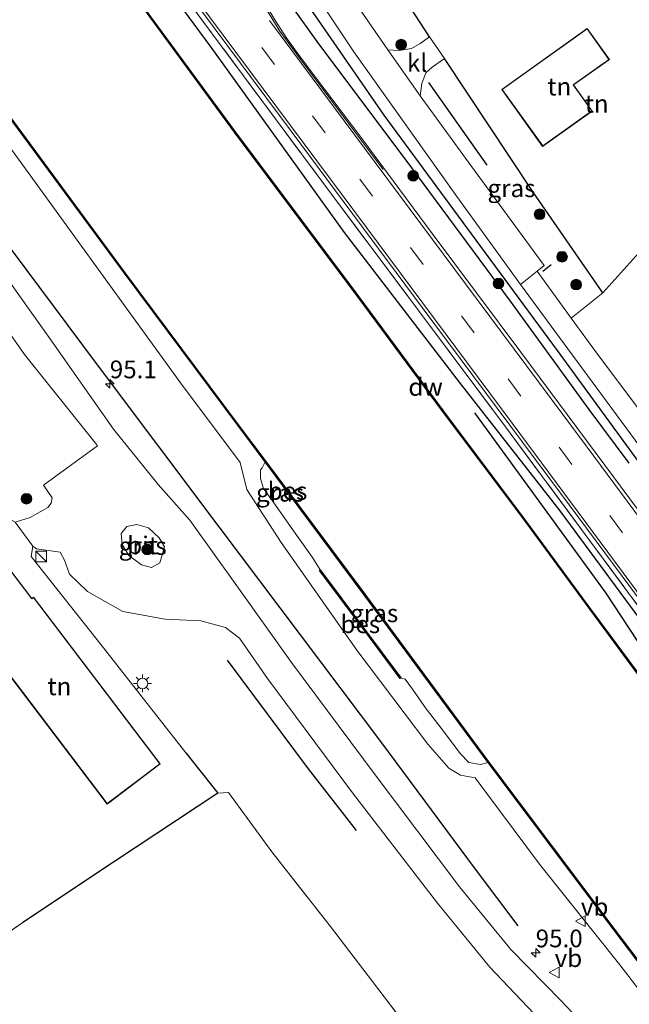
# Model space of a CAD drawing. Units: metres. Extents: x 170000 to 178376, y 393748 to 398062.
# Drawn here: x 170751 to 170837, y 395979 to 396118 of the extents above; entities that cross this region are included whole.
import ezdxf
from ezdxf.enums import TextEntityAlignment as Align

# ---------------------------------------------------------------- set-up
doc = ezdxf.new("R2010")
doc.units = ezdxf.units.M
doc.linetypes.add('IE-TERREINAFSCHEIDING', pattern=[10, 8, -2])
doc.linetypes.add('VW-3-9_STREEP', pattern=[12, 3, -9])
doc.layers.get('0').update_dxf_attribs({"lineweight": 25})
for name, color, linetype, lineweight in [('B-ME-AM-KILOMETR-S-B1', 7, 'Continuous', 18), ('B-ME-GC-DAMWAND-GV-B6', 10, 'Continuous', 25), ('B-ME-GC-DAMWAND-L-B1', 10, 'Continuous', 25), ('B-ME-GR-BOMENRIJ-L-B1', 10, 'Continuous', 25), ('B-ME-GR-BOOM-GV-B6', 93, 'Continuous', 18), ('B-ME-GR-BOOM-S-B1', 93, 'Continuous', 18), ('B-ME-GW-INSTEEKWATERGANG-L-B1', 10, 'Continuous', 25), ('B-ME-GW-KRUINLIJN-L-B1', 93, 'Continuous', 18), ('B-ME-GW-TEENLIJN-L-B1', 93, 'Continuous', 18), ('B-ME-IE-GRASLAND-GV-B6', 93, 'Continuous', 18), ('B-ME-IE-GRONDWERKLIJN-GROND_INGERICHT-GV-B6', 253, 'Continuous', 18), ('B-ME-IE-INRICHTINGSELEMENT-S-B1', 253, 'Continuous', 18), ('B-ME-IE-MEUBILAIR_WEGMEUBILAIR-LICHTMAST-S-B1', 8, 'Continuous', 18), ('B-ME-IE-TERREINAFSCHEIDING-HAAG-L-B1', 10, 'Continuous', 25), ('B-ME-IE-TERREINAFSCHEIDING-RASTERHEKWERK-L-B1', 8, 'IE-TERREINAFSCHEIDING', 18), ('B-ME-IE-TERREINAFSCHEIDING-SCHRIKHEK-L-B1', 10, 'Continuous', 25), ('B-ME-KG-KADASTRAAL-DAKRAND-L-B1', 13, 'Continuous', 18), ('B-ME-OB-BESCHOEIING-GV-B6', 10, 'Continuous', 25), ('B-ME-OB-WATERLIJN-L-B1', 133, 'OB-WATERLIJN', 18), ('B-ME-OG-BEBOUWING-GV-B6', 173, 'Continuous', 18), ('B-ME-OG-WATER-GV-B6', 153, 'Continuous', 18), ('B-ME-VH-VERH_SOORT-BITUMEN-GV-B6', 8, 'IE-TERREINAFSCHEIDING-NATUURLIJK-HOUTWAL', 18), ('B-ME-VH-VERH_SOORT-KLINKERS-GV-B6', 8, 'IE-TERREINAFSCHEIDING-NATUURLIJK-HOUTWAL', 18), ('B-ME-VW-MARKERING-39STREEP-015-L-B1', 255, 'VW-3-9_STREEP', 18), ('B-ME-VW-MARKERING-STREEP-015-L-B1', 7, 'Continuous', 18), ('B-ME-VW-MEUBILAIR_WEGMEUBILAIR-VERKEERSBORD-S-B1', 8, 'Continuous', 18)]:
    doc.layers.add(name, color=color, linetype=linetype, lineweight=lineweight)
doc.styles.add('NLCS-ISO', font='NLCS-ISO.TTF')
doc.linetypes.add('IE-TERREINAFSCHEIDING-NATUURLIJK-HOUTWAL', pattern='A,7,-1.5,[67,NLCS.SHX,S=0.75,R=45,X=0,Y=0],-1.5,7,-1.5,[70,NLCS.SHX,S=0.75,R=0,X=0,Y=0],-1.5', length=20)
doc.linetypes.add('OB-WATERLIJN', pattern='A,10,[32,NLCS.SHX,S=2,R=0,X=0,Y=0],-12', length=22)

# ---------------------------------------------------------------- blocks, each defined once
blk = doc.blocks.new('kast')
blk.add_line((-0.75, -0.75), (0.75, 0.75))
blk.add_lwpolyline([(-0.75, 0.75), (0.75, 0.75), (0.75, -0.75), (-0.75, -0.75)], close=True)
blk = doc.blocks.new('verkeersbord')
for p, q in [((0, 0.75), (-0.75, -0.625)), ((0.75, -0.625), (0, 0.75)), ((-0.75, -0.625), (0.75, -0.625))]:
    blk.add_line(p, q)
blk = doc.blocks.new('boom')
blk.add_hatch(color=256).paths.add_polyline_path([(-0.75, 0, 1), (0.75, 0, 1)])
blk.add_circle((0, 0), 0.75)
blk = doc.blocks.new('hecto')
for p, q in [((0, 0.625), (-0.625, 0)), ((0, -0.625), (0, 0.625)), ((-0.625, 0), (0.625, 0)), ((0.625, 0), (0, -0.625))]:
    blk.add_line(p, q)
blk = doc.blocks.new('lantaarnpaal')
for p, q in [((-0.75, 0), (-1.25, 0)), ((-0.88, 0.88), (-0.53, 0.53)), ((0, 0.75), (0, 1.25)), ((0.53, 0.53), (0.88, 0.88)), ((0.75, 0), (1.25, 0)), ((-0.53, -0.53), (-0.88, -0.88)), ((0, -0.75), (0, -1.25)), ((0.53, -0.53), (0.88, -0.88))]:
    blk.add_line(p, q)
blk.add_circle((0, 0), 0.75)

msp = doc.modelspace()

# ---------------------------------------------------------------- linework, layer by layer
at = {"layer": 'B-ME-GC-DAMWAND-GV-B6'}
for points in [[(170866.1, 395989.73, 12.76), (170866.07, 395989.77, 12.76), (170859.99, 395997.52, 12.76), (170851.22, 396008.85, 12.76), (170841.19, 396022.05, 12.76), (170831.81, 396034.72, 12.76), (170822.18, 396047.84, 12.76), (170811.04, 396062.66, 12.76), (170798.19, 396080, 12.76), (170782.23, 396101.29, 12.76), (170768.4, 396120.13, 12.76)], [(170768.48, 396120.19, 13.08), (170782.31, 396101.35, 12.99), (170798.27, 396080.06, 12.99), (170811.11, 396062.72, 13.13), (170822.26, 396047.89, 13.11), (170831.89, 396034.78, 13.07), (170841.27, 396022.11, 13.04), (170851.3, 396008.91, 12.97), (170860.06, 395997.58, 12.87), (170866.12, 395989.87, 12.88), (170866.1, 395989.73, 12.76)]]:
    msp.add_polyline3d(points, dxfattribs=at)
at = {"layer": 'B-ME-GC-DAMWAND-L-B1'}
msp.add_polyline3d([(170751.66, 396142.69, 13.02), (170758.15, 396133.96, 13.08), (170768.44, 396120.16, 13.08), (170782.27, 396101.32, 12.99), (170798.23, 396080.03, 12.99), (170811.07, 396062.69, 13.13), (170822.22, 396047.86, 13.11), (170831.85, 396034.75, 13.07), (170841.23, 396022.07, 13.04), (170851.26, 396008.88, 12.97), (170860.03, 395997.55, 12.87), (170866.08, 395989.85, 12.87)], dxfattribs=at)
at = {"layer": 'B-ME-GR-BOMENRIJ-L-B1'}
msp.add_line((170817.33, 396097.34, 14.55), (170809.07, 396108.99, 14.55), dxfattribs=at)
for points in [[(170869.05, 396014.57, 14.98), (170852.82, 396036.36, 14.79), (170839.92, 396053.83, 14.72), (170827.24, 396071.23, 14.63), (170815.12, 396087.68, 14.62), (170802.8, 396104.38, 14.6), (170790.94, 396121.66, 14.61), (170782.47, 396135.07, 14.6), (170775.31, 396146.43, 14.54), (170768.81, 396155.91, 14.5)], [(170744.29, 396093.39, 14.51), (170762.24, 396069.39, 14.67), (170779.63, 396046.17, 14.66), (170802.29, 396016.1, 14.66), (170815.63, 395998.12, 14.68), (170821.65, 395990.13, 14.64)], [(170838.49, 396030.3, 14.17), (170834.07, 396037.04, 14.49), (170815.58, 396062.43, 14.52)], [(170798.88, 396003.55, 14.28), (170792.12, 396012.25, 14.33), (170780.72, 396027.56, 14.33)]]:
    msp.add_polyline3d(points, dxfattribs=at)
at = {"layer": 'B-ME-GR-BOOM-GV-B6'}
for points in [[(170833.62, 396079.36, 14.34), (170841.66, 396088.27, 14.22)], [(170845.64, 396053.69, 14.7), (170832.84, 396070.71, 14.65), (170829.17, 396075.8, 14.65), (170833.62, 396079.36, 14.34)]]:
    msp.add_polyline3d(points, dxfattribs=at)
at = {"layer": 'B-ME-GW-INSTEEKWATERGANG-L-B1'}
msp.add_polyline3d([(170755.02, 396145.45, 14.62), (170759.22, 396139.95, 14.64), (170778.38, 396113.99, 14.55), (170797.16, 396087.88, 14.62), (170813.52, 396066.59, 14.73), (170827.53, 396048.63, 14.78), (170843.81, 396026.58, 14.74), (170859.99, 396004.97, 14.84), (170867.75, 395995.12, 14.79), (170875.32, 395984.72, 14.79), (170881.28, 395975.66, 14.65), (170890.79, 395961.96, 14.69), (170904.18, 395944.27, 14.76), (170910.6, 395936.55, 14.8), (170926.7, 395915.1, 14.85), (170939.89, 395897.57, 14.98), (170963.38, 395866.12, 15), (170974.42, 395851.35, 14.93)], dxfattribs=at)
at = {"layer": 'B-ME-GW-KRUINLIJN-L-B1'}
msp.add_polyline3d([(170845.27, 395974.26, 13.66), (170844.44, 395974.59, 13.83), (170842.5, 395976.24, 13.79), (170836, 395984.62, 13.92), (170824.7, 395998.84, 14.13), (170815.61, 396011, 14.06), (170813.56, 396011.39, 14.06), (170811.93, 396012.36, 14.07), (170808.94, 396015.72, 14.26), (170798.95, 396029.01, 14.26), (170788.27, 396044.18, 14.27), (170783.43, 396051.65, 14.19), (170782.51, 396055.45, 14.19), (170774.11, 396066.66, 14.26), (170748.29, 396102.26, 13.88), (170730, 396126.47, 14.02)], dxfattribs=at)
at = {"layer": 'B-ME-GW-TEENLIJN-L-B1'}
for points in [[(170786.03, 396055.52, 12.86), (170785.62, 396054.71, 12.81), (170785.37, 396054.4, 12.81), (170785.36, 396053.17, 12.81), (170785.79, 396051.78, 12.83), (170787.24, 396049.74, 12.87), (170790.28, 396045.48, 12.87), (170792.69, 396042.06, 12.87), (170793.79, 396040.29, 12.89)], [(170805.14, 396025.07, 12.89), (170805.78, 396024.89, 12.86), (170806.8, 396023.51, 12.86), (170808.74, 396020.7, 12.86), (170811.14, 396017.59, 12.86), (170813.53, 396014.42, 12.77), (170814.75, 396013.14, 12.77), (170816.39, 396012.86, 12.77), (170817.44, 396013.18, 12.77)]]:
    msp.add_polyline3d(points, dxfattribs=at)
at = {"layer": 'B-ME-IE-GRASLAND-GV-B6'}
for points in [[(170881.28, 395975.66, 14.65), (170875.32, 395984.72, 14.79), (170867.75, 395995.12, 14.79), (170859.99, 396004.97, 14.84), (170843.81, 396026.58, 14.74), (170827.53, 396048.63, 14.78), (170813.52, 396066.59, 14.73), (170797.16, 396087.88, 14.62), (170778.38, 396113.99, 14.55), (170759.22, 396139.95, 14.64), (170755.02, 396145.45, 14.62), (170756.04, 396146.21, 14.82)], [(170890.1, 395965.86, 14.97), (170866.78, 395997.27, 14.93), (170844.08, 396027.79, 14.89), (170819.9, 396060.47, 14.9), (170795.38, 396093.25, 14.91), (170774.24, 396121.72, 14.89), (170756.04, 396146.21, 14.82), (170756.63, 396146.68, 14.88)], [(170756.04, 396146.21, 14.82), (170774.24, 396121.72, 14.89), (170795.38, 396093.25, 14.91), (170819.9, 396060.47, 14.9), (170844.08, 396027.79, 14.89), (170866.78, 395997.27, 14.93), (170890.1, 395965.86, 14.97)], [(170756.63, 396146.68, 14.88), (170760.47, 396141.42, 14.86), (170775.27, 396121.53, 14.91), (170789.85, 396101.93, 15.01), (170808.14, 396077.3, 14.95), (170827.64, 396051.13, 14.95), (170846.23, 396026.07, 14.97), (170862.01, 396004.62, 15.06), (170875.55, 395986.52, 15.08), (170894.31, 395961.15, 15.07)], [(170759.22, 396139.95, 14.64), (170778.38, 396113.99, 14.55), (170797.16, 396087.88, 14.62), (170813.52, 396066.59, 14.73), (170827.53, 396048.63, 14.78), (170843.81, 396026.58, 14.74), (170859.99, 396004.97, 14.84), (170867.75, 395995.12, 14.79), (170875.32, 395984.72, 14.79), (170881.28, 395975.66, 14.65)], [(170784.8, 396133.94, 14.59), (170798.53, 396113.3, 14.57), (170813.04, 396092.94, 14.6), (170822.01, 396080.52, 14.69), (170829.35, 396070.56, 14.69), (170840.29, 396055.74, 14.72)], [(170732.23, 396128.11, 13.23), (170749.14, 396105.26, 13.08), (170766.19, 396082.13, 13.08), (170782.16, 396060.7, 13.08), (170786.03, 396055.52, 12.86), (170785.62, 396054.71, 12.81), (170785.37, 396054.4, 12.81), (170785.36, 396053.17, 12.81), (170785.79, 396051.78, 12.83), (170787.24, 396049.74, 12.87), (170790.28, 396045.48, 12.87), (170792.69, 396042.06, 12.87), (170793.79, 396040.29, 12.89), (170793.71, 396040.23, 13.41), (170799.81, 396032.08, 13.41), (170805.06, 396025.01, 13.41), (170805.14, 396025.07, 12.89)], [(170806.55, 396119.48, 14.53), (170809.21, 396115.43, 14.49), (170807.86, 396114.48, 14.48), (170806.63, 396113.79, 14.51), (170804.91, 396113.53, 14.54), (170803.31, 396113.58, 14.62), (170796.43, 396123.67, 14.62), (170797.05, 396125.26, 14.59), (170797.5, 396125.88, 14.6), (170798.75, 396126.79, 14.62), (170800.78, 396128.23, 14.62), (170806.55, 396119.48, 14.53)], [(170721.75, 396120.14, 14.52), (170730, 396126.47, 14.02), (170748.29, 396102.26, 13.88), (170774.11, 396066.66, 14.26), (170782.51, 396055.45, 14.19), (170783.43, 396051.65, 14.19), (170788.27, 396044.18, 14.27), (170798.95, 396029.01, 14.26), (170808.94, 396015.72, 14.26), (170811.93, 396012.36, 14.07), (170813.56, 396011.39, 14.06), (170815.61, 396011, 14.06), (170824.7, 395998.84, 14.13), (170836, 395984.62, 13.92), (170842.5, 395976.24, 13.79)], [(170842.5, 395976.24, 13.79), (170836, 395984.62, 13.92), (170824.7, 395998.84, 14.13), (170815.61, 396011, 14.06), (170813.56, 396011.39, 14.06), (170811.93, 396012.36, 14.07), (170808.94, 396015.72, 14.26), (170798.95, 396029.01, 14.26), (170788.27, 396044.18, 14.27), (170783.43, 396051.65, 14.19), (170782.51, 396055.45, 14.19), (170774.11, 396066.66, 14.26), (170748.29, 396102.26, 13.88), (170730, 396126.47, 14.02)], [(170896.9, 395970.08, 15.05), (170887.15, 395983.19, 15.06), (170877.58, 395996.07, 15.03), (170867.27, 396010.07, 15.04), (170855.82, 396025.48, 15.04), (170845.55, 396039.35, 14.99), (170833.89, 396055.05, 14.97), (170822.05, 396071, 14.93), (170809.56, 396087.72, 14.93), (170799.63, 396101.12, 14.94), (170794.13, 396108.43, 14.94), (170790.61, 396113.15, 14.92), (170789.01, 396115.36, 14.9), (170787.39, 396117.83, 14.9), (170784.83, 396122.14, 14.89)], [(170834.43, 395972.46, 14.17), (170827.72, 395979.55, 14.31), (170820.67, 395986.82, 14.44), (170813.41, 395995.62, 14.44), (170801.54, 396011.43, 14.53), (170789.76, 396027.23, 14.57), (170782.28, 396037.74, 14.57), (170775.41, 396047.31, 14.56), (170770.95, 396052.32, 14.59), (170764.66, 396060.15, 14.71), (170755.71, 396072.93, 14.6), (170744.54, 396088.53, 14.51), (170732.09, 396106.65, 14.44), (170721.75, 396120.14, 14.52)], [(170874.06, 395984.6, 14.26), (170868.72, 395991.67, 14.21), (170868.66, 395991.75, 14.21), (170867.43, 395990.85, 13.19), (170866.12, 395989.87, 12.88), (170860.06, 395997.58, 12.87), (170851.3, 396008.91, 12.97), (170841.27, 396022.11, 13.04), (170831.89, 396034.78, 13.07), (170822.26, 396047.89, 13.11), (170811.11, 396062.72, 13.13), (170798.27, 396080.06, 12.99), (170782.31, 396101.35, 12.99), (170768.48, 396120.19, 13.08)], [(170752.11, 396070.66, 14.53), (170762.11, 396058.17, 14.7), (170762.41, 396057.77, 14.68), (170758.27, 396054.76, 14.68), (170754.79, 396052.23, 14.69), (170756.03, 396050.45, 14.63), (170755.89, 396049.7, 14.61), (170755.4, 396049.09, 14.6), (170752.9, 396047.71, 14.56), (170750.8, 396047.05, 14.5), (170748.29, 396048.41, 14.51), (170733.99, 396066.79, 14.79), (170732.42, 396065.78, 14.79), (170716.81, 396086.16, 14.74), (170721.05, 396090.22, 14.61), (170716.75, 396096.15, 14.65), (170711.23, 396103.54, 14.65), (170707.17, 396108.96, 14.65), (170709.11, 396110.43, 14.41), (170713.66, 396113.94, 14.52), (170718.45, 396117.61, 14.47), (170728.55, 396104.42, 14.43), (170741.16, 396086.24, 14.43), (170752.11, 396070.66, 14.53)], [(170833.62, 396079.36, 14.34), (170829.17, 396075.8, 14.65), (170824.38, 396082.43, 14.66), (170825.34, 396083.2, 14.65), (170815.02, 396097.3, 14.59), (170807.86, 396107.11, 14.59), (170808.13, 396108.84, 14.52), (170808.66, 396110.34, 14.51), (170809.54, 396111.18, 14.51), (170811.3, 396112.39, 14.51), (170823.8, 396093.52, 14.41), (170833.62, 396079.36, 14.34)], [(170805.14, 396025.07, 12.89), (170799.89, 396032.14, 12.89), (170793.79, 396040.29, 12.89), (170792.69, 396042.06, 12.87), (170790.28, 396045.48, 12.87), (170787.24, 396049.74, 12.87), (170785.79, 396051.78, 12.83), (170785.36, 396053.17, 12.81), (170785.37, 396054.4, 12.81), (170785.62, 396054.71, 12.81), (170786.03, 396055.52, 12.86), (170799.98, 396036.8, 12.97), (170817.44, 396013.18, 12.77), (170816.39, 396012.86, 12.77), (170814.75, 396013.14, 12.77), (170813.53, 396014.42, 12.77), (170811.14, 396017.59, 12.86), (170808.74, 396020.7, 12.86), (170806.8, 396023.51, 12.86), (170805.78, 396024.89, 12.86), (170805.14, 396025.07, 12.89)], [(170771.83, 396043.55, 14.56), (170771.18, 396041.32, 14.58), (170770.01, 396040.66, 14.56), (170768.6, 396041, 14.55), (170766.81, 396042.32, 14.55), (170765.86, 396043.88, 14.56), (170765.73, 396045.42, 14.56), (170766.56, 396046.41, 14.57), (170767.97, 396046.71, 14.56), (170769.59, 396046.24, 14.52), (170771.1, 396044.81, 14.53), (170771.83, 396043.55, 14.56)], [(170807.82, 395973.56, 13.8), (170795.23, 395990.04, 13.75), (170786.97, 396000.58, 13.97), (170780.85, 396008.93, 14.08), (170779.37, 396008.85, 14.11), (170774.87, 396014.51, 14.26), (170763.26, 396029.3, 14.44), (170753.05, 396042.2, 14.5), (170753.28, 396043.64, 14.47), (170753.79, 396043.29, 14.53), (170757.16, 396042.78, 14.5), (170757.76, 396041.66, 14.48), (170758.46, 396039.72, 14.5), (170761.01, 396037.25, 14.46), (170766, 396034.46, 14.46), (170771.94, 396033.34, 14.5), (170776.96, 396033.12, 14.49), (170780.46, 396032.19, 14.48), (170782.4, 396030.67, 14.45), (170786.35, 396025, 14.38), (170798.36, 396008.89, 14.43), (170810.31, 395993.31, 14.32), (170817.7, 395984.32, 14.26), (170824.8, 395976.86, 14.2)], [(170805.14, 396025.07, 12.89), (170805.78, 396024.89, 12.86), (170806.8, 396023.51, 12.86), (170808.74, 396020.7, 12.86), (170811.14, 396017.59, 12.86), (170813.53, 396014.42, 12.77), (170814.75, 396013.14, 12.77), (170816.39, 396012.86, 12.77), (170817.44, 396013.18, 12.77), (170835.22, 395989.54, 13.08), (170846.25, 395974.94, 12.98)]]:
    msp.add_polyline3d(points, dxfattribs=at)
at = {"layer": 'B-ME-IE-GRONDWERKLIJN-GROND_INGERICHT-GV-B6'}
for points in [[(170829.57, 396135.96, 14.28), (170837.66, 396124.24, 14.11), (170844.24, 396114.6, 13.96), (170853.29, 396101.01, 13.78), (170857.49, 396093.46, 13.78), (170846.66, 396081.45, 14.23), (170841.66, 396088.27, 14.22), (170833.62, 396079.36, 14.34), (170823.8, 396093.52, 14.41), (170811.3, 396112.39, 14.51), (170809.21, 396115.43, 14.49), (170806.55, 396119.48, 14.53), (170829.57, 396135.96, 14.28)], [(170819.37, 396108.02, 14.6), (170825.13, 396099.98, 14.6), (170832.12, 396104.98, 14.6), (170829.5, 396108.65, 14.6), (170834.53, 396112.25, 14.6), (170831.4, 396116.62, 14.6), (170819.37, 396108.02, 14.6)], [(170750.8, 396047.05, 14.5), (170753.28, 396043.64, 14.47), (170753.05, 396042.2, 14.5), (170763.26, 396029.3, 14.44), (170774.87, 396014.51, 14.26), (170779.37, 396008.85, 14.11), (170764.78, 395999.2, 14), (170751.91, 395990.59, 13.66), (170744.75, 395985.77, 13.67)], [(170746.05, 396030.94, 14.5), (170745.88, 396030.81, 14.5), (170763.76, 396007.29, 14.5), (170771.25, 396012.98, 14.5), (170753.39, 396036.46, 14.5), (170753.16, 396036.29, 14.5), (170750.06, 396040.37, 14.5), (170742.98, 396034.98, 14.5), (170746.05, 396030.94, 14.5)], [(170779.37, 396008.85, 14.11), (170780.85, 396008.93, 14.08), (170786.97, 396000.58, 13.97), (170795.23, 395990.04, 13.75), (170807.82, 395973.56, 13.8), (170815.05, 395962.95, 13.71), (170807.16, 395954.78, 13.48), (170802.85, 395949.34, 13.38), (170798.36, 395941.87, 13.42), (170794.99, 395933.52, 13.28), (170792.67, 395924.98, 13.13), (170791.75, 395919.29, 13.02), (170792.68, 395915.58, 12.99), (170794.66, 395911.9, 12.99), (170794.42, 395907.66, 12.99), (170729.06, 395995.3, 14.1), (170735.08, 396000.13, 14.08), (170744.75, 395985.77, 13.67), (170751.91, 395990.59, 13.66), (170764.78, 395999.2, 14), (170779.37, 396008.85, 14.11)]]:
    msp.add_polyline3d(points, dxfattribs=at)
at = {"layer": 'B-ME-IE-TERREINAFSCHEIDING-HAAG-L-B1'}
for points in [[(170767.73, 396155.04, 14.59), (170770.32, 396151.45, 14.62), (170776.22, 396143.13, 14.69), (170780.03, 396137.3, 14.69), (170782.83, 396132.01, 14.72), (170786.48, 396125.06, 14.78), (170789.67, 396119.92, 14.79), (170793.55, 396114.46, 14.79), (170805.73, 396098.23, 14.81), (170820.54, 396078.16, 14.83), (170831.65, 396062.92, 14.81), (170837.29, 396055.34, 14.84)], [(170809.21, 396115.43, 14.49), (170806.55, 396119.48, 14.53), (170800.78, 396128.23, 14.62)], [(170841.66, 396088.27, 14.22), (170833.62, 396079.36, 14.34), (170823.8, 396093.52, 14.41), (170811.3, 396112.39, 14.51)], [(170774.87, 396014.51, 14.26), (170779.37, 396008.85, 14.11), (170764.78, 395999.2, 14), (170751.91, 395990.59, 13.66)]]:
    msp.add_polyline3d(points, dxfattribs=at)
at = {"layer": 'B-ME-IE-TERREINAFSCHEIDING-RASTERHEKWERK-L-B1'}
for points in [[(170756.04, 396146.21, 14.82), (170774.24, 396121.72, 14.89), (170795.38, 396093.25, 14.91), (170819.9, 396060.47, 14.9), (170844.08, 396027.79, 14.89), (170866.78, 395997.27, 14.93), (170890.1, 395965.86, 14.97), (170912.92, 395935.06, 15), (170936.05, 395903.73, 15.02), (170957.32, 395875.59, 15.09), (170975.08, 395851.75, 15.06)], [(170780.85, 396008.93, 14.08), (170786.97, 396000.58, 13.97), (170795.23, 395990.04, 13.75), (170807.82, 395973.56, 13.8), (170815.05, 395962.95, 13.71), (170807.16, 395954.78, 13.48), (170802.85, 395949.34, 13.38), (170798.36, 395941.87, 13.42), (170794.99, 395933.52, 13.28), (170792.67, 395924.98, 13.13), (170791.75, 395919.29, 13.02), (170792.68, 395915.58, 12.99), (170794.66, 395911.9, 12.99), (170794.42, 395907.66, 12.99)], [(170751.91, 395990.59, 13.66), (170744.75, 395985.77, 13.67), (170735.08, 396000.13, 14.08), (170729.06, 395995.3, 14.1)]]:
    msp.add_polyline3d(points, dxfattribs=at)
at = {"layer": 'B-ME-IE-TERREINAFSCHEIDING-SCHRIKHEK-L-B1'}
msp.add_line((170826.34, 396083.31, 15.43), (170825.17, 396082.36, 15.43), dxfattribs=at)
at = {"layer": 'B-ME-KG-KADASTRAAL-DAKRAND-L-B1'}
for points in [[(170825.14, 396100.05, 18.22), (170819.44, 396108, 18.22), (170831.39, 396116.55, 17.44), (170834.46, 396112.26, 17.44), (170829.43, 396108.66, 18.11), (170832.05, 396104.99, 18.17), (170825.14, 396100.05, 18.22)], [(170763.77, 396007.36, 18.17), (170745.95, 396030.8, 18.17), (170746.12, 396030.93, 17.52), (170743.05, 396034.97, 16.81), (170750.05, 396040.3, 16.78), (170753.15, 396036.22, 18.32), (170753.38, 396036.39, 18.17), (170771.18, 396012.99, 18.17), (170763.77, 396007.36, 18.17)]]:
    msp.add_polyline3d(points, dxfattribs=at)
at = {"layer": 'B-ME-OB-BESCHOEIING-GV-B6'}
for points in [[(170732.31, 396128.17, 12.76), (170749.22, 396105.32, 12.76), (170766.27, 396082.19, 12.76), (170782.24, 396060.76, 12.76), (170786.11, 396055.58, 12.76), (170800.06, 396036.86, 12.76), (170817.52, 396013.24, 12.76), (170835.3, 395989.59, 12.76), (170846.37, 395974.96, 12.76), (170846.4, 395974.91, 12.76), (170846.25, 395974.94, 12.98), (170835.22, 395989.54, 13.08), (170817.44, 396013.18, 12.77), (170799.98, 396036.8, 12.97), (170786.03, 396055.52, 12.86), (170782.16, 396060.7, 13.08), (170766.19, 396082.13, 13.08), (170749.14, 396105.26, 13.08), (170732.23, 396128.11, 13.23), (170732.31, 396128.17, 12.76)], [(170805.14, 396025.07, 12.89), (170805.06, 396025.01, 13.41), (170799.81, 396032.08, 13.41), (170793.71, 396040.23, 13.41), (170793.79, 396040.29, 12.89), (170799.89, 396032.14, 12.89), (170805.14, 396025.07, 12.89)]]:
    msp.add_polyline3d(points, dxfattribs=at)
at = {"layer": 'B-ME-OB-WATERLIJN-L-B1'}
for points in [[(170732.31, 396128.17, 12.76), (170749.22, 396105.32, 12.76), (170766.27, 396082.19, 12.76), (170782.24, 396060.76, 12.76), (170786.11, 396055.58, 12.76), (170800.06, 396036.86, 12.76), (170817.52, 396013.24, 12.76), (170835.3, 395989.59, 12.76), (170846.37, 395974.96, 12.76)], [(170841.19, 396022.05, 12.76), (170831.81, 396034.72, 12.76), (170822.18, 396047.84, 12.76), (170811.04, 396062.66, 12.76), (170798.19, 396080, 12.76), (170782.23, 396101.29, 12.76), (170768.4, 396120.13, 12.76)]]:
    msp.add_polyline3d(points, dxfattribs=at)
at = {"layer": 'B-ME-OG-BEBOUWING-GV-B6'}
for points in [[(170825.13, 396099.98, 14.6), (170819.37, 396108.02, 14.6), (170831.4, 396116.62, 14.6), (170834.53, 396112.25, 14.6), (170829.5, 396108.65, 14.6), (170832.12, 396104.98, 14.6), (170825.13, 396099.98, 14.6)], [(170753.39, 396036.46, 14.5), (170771.25, 396012.98, 14.5), (170763.76, 396007.29, 14.5), (170745.88, 396030.81, 14.5), (170746.05, 396030.94, 14.5), (170742.98, 396034.98, 14.5), (170750.06, 396040.37, 14.5), (170753.16, 396036.29, 14.5), (170753.39, 396036.46, 14.5)]]:
    msp.add_polyline3d(points, dxfattribs=at)
at = {"layer": 'B-ME-OG-WATER-GV-B6'}
for points in [[(170846.37, 395974.96, 12.76), (170835.3, 395989.59, 12.76), (170817.52, 396013.24, 12.76), (170800.06, 396036.86, 12.76), (170786.11, 396055.58, 12.76), (170782.24, 396060.76, 12.76), (170766.27, 396082.19, 12.76), (170749.22, 396105.32, 12.76), (170732.31, 396128.17, 12.76)], [(170768.4, 396120.13, 12.76), (170782.23, 396101.29, 12.76), (170798.19, 396080, 12.76), (170811.04, 396062.66, 12.76), (170822.18, 396047.84, 12.76), (170831.81, 396034.72, 12.76), (170841.19, 396022.05, 12.76)]]:
    msp.add_polyline3d(points, dxfattribs=at)
at = {"layer": 'B-ME-VH-VERH_SOORT-BITUMEN-GV-B6'}
for points in [[(170894.31, 395961.15, 15.07), (170875.55, 395986.52, 15.08), (170862.01, 396004.62, 15.06), (170846.23, 396026.07, 14.97), (170827.64, 396051.13, 14.95), (170808.14, 396077.3, 14.95), (170789.85, 396101.93, 15.01), (170775.27, 396121.53, 14.91), (170760.47, 396141.42, 14.86), (170756.63, 396146.68, 14.88), (170764.97, 396153, 14.83)], [(170764.97, 396153, 14.83), (170768.78, 396147.85, 14.83), (170773.35, 396141.64, 14.83), (170775.9, 396138.07, 14.84), (170777.22, 396135.94, 14.85), (170778.53, 396133.51, 14.84), (170780.48, 396129.93, 14.88), (170782.91, 396125.54, 14.88), (170784.83, 396122.14, 14.89), (170787.39, 396117.83, 14.9), (170789.01, 396115.36, 14.9), (170790.61, 396113.15, 14.92), (170794.13, 396108.43, 14.94), (170799.63, 396101.12, 14.94), (170809.56, 396087.72, 14.93), (170822.05, 396071, 14.93), (170833.89, 396055.05, 14.97), (170845.55, 396039.35, 14.99), (170855.82, 396025.48, 15.04), (170867.27, 396010.07, 15.04), (170877.58, 395996.07, 15.03), (170887.15, 395983.19, 15.06), (170896.9, 395970.08, 15.05)], [(170744.54, 396088.53, 14.51), (170755.71, 396072.93, 14.6), (170764.66, 396060.15, 14.71), (170770.95, 396052.32, 14.59), (170775.41, 396047.31, 14.56), (170782.28, 396037.74, 14.57), (170789.76, 396027.23, 14.57), (170801.54, 396011.43, 14.53), (170813.41, 395995.62, 14.44), (170820.67, 395986.82, 14.44), (170827.72, 395979.55, 14.31), (170834.43, 395972.46, 14.17)], [(170824.8, 395976.86, 14.2), (170817.7, 395984.32, 14.26), (170810.31, 395993.31, 14.32), (170798.36, 396008.89, 14.43), (170786.35, 396025, 14.38), (170782.4, 396030.67, 14.45), (170780.46, 396032.19, 14.48), (170776.96, 396033.12, 14.49), (170771.94, 396033.34, 14.5), (170766, 396034.46, 14.46), (170761.01, 396037.25, 14.46), (170758.46, 396039.72, 14.5), (170757.76, 396041.66, 14.48), (170757.16, 396042.78, 14.5), (170753.79, 396043.29, 14.53), (170753.28, 396043.64, 14.47), (170750.8, 396047.05, 14.5), (170752.9, 396047.71, 14.56), (170755.4, 396049.09, 14.6), (170755.89, 396049.7, 14.61), (170756.03, 396050.45, 14.63), (170754.79, 396052.23, 14.69), (170758.27, 396054.76, 14.68), (170762.41, 396057.77, 14.68), (170762.11, 396058.17, 14.7), (170752.11, 396070.66, 14.53), (170741.16, 396086.24, 14.43)], [(170829.17, 396075.8, 14.65), (170832.84, 396070.71, 14.65), (170845.64, 396053.69, 14.7), (170858.26, 396036.48, 14.71), (170868.46, 396022.81, 14.73), (170870.68, 396019.83, 14.74), (170876.26, 396012.27, 14.72), (170874.61, 396009.31, 14.82), (170871.97, 396013, 14.87), (170864.7, 396022.92, 14.81), (170852.48, 396039.36, 14.71), (170840.29, 396055.74, 14.72), (170829.35, 396070.56, 14.69), (170822.01, 396080.52, 14.69), (170824.38, 396082.43, 14.66), (170829.17, 396075.8, 14.65)], [(170771.83, 396043.55, 14.56), (170771.1, 396044.81, 14.53), (170769.59, 396046.24, 14.52), (170767.97, 396046.71, 14.56), (170766.56, 396046.41, 14.57), (170765.73, 396045.42, 14.56), (170765.86, 396043.88, 14.56), (170766.81, 396042.32, 14.55), (170768.6, 396041, 14.55), (170770.01, 396040.66, 14.56), (170771.18, 396041.32, 14.58), (170771.83, 396043.55, 14.56)]]:
    msp.add_polyline3d(points, dxfattribs=at)
at = {"layer": 'B-ME-VH-VERH_SOORT-KLINKERS-GV-B6'}
for points in [[(170785.45, 396141.06, 14.64), (170788.46, 396136.19, 14.64), (170793.09, 396128.92, 14.64), (170796.43, 396123.67, 14.62), (170803.31, 396113.58, 14.62), (170807.86, 396107.11, 14.59), (170815.02, 396097.3, 14.59), (170825.34, 396083.2, 14.65), (170824.38, 396082.43, 14.66), (170822.01, 396080.52, 14.69), (170813.04, 396092.94, 14.6), (170798.53, 396113.3, 14.57), (170784.8, 396133.94, 14.59), (170778.01, 396144.64, 14.58), (170773.65, 396151.66, 14.58), (170770.16, 396157, 14.59), (170773.59, 396159.53, 14.62), (170774.69, 396157.94, 14.55), (170779.18, 396151.13, 14.6), (170785.45, 396141.06, 14.64)], [(170811.3, 396112.39, 14.51), (170809.54, 396111.18, 14.51), (170808.66, 396110.34, 14.51), (170808.13, 396108.84, 14.52), (170807.86, 396107.11, 14.59), (170803.31, 396113.58, 14.62), (170804.91, 396113.53, 14.54), (170806.63, 396113.79, 14.51), (170807.86, 396114.48, 14.48), (170809.21, 396115.43, 14.49), (170811.3, 396112.39, 14.51)]]:
    msp.add_polyline3d(points, dxfattribs=at)
at = {"layer": 'B-ME-VW-MARKERING-39STREEP-015-L-B1'}
msp.add_polyline3d([(170759.55, 396148.88, 14.94), (170778.39, 396123.58, 14.94), (170799.37, 396095.37, 15.03), (170820.28, 396067.22, 15.02), (170843.17, 396036.4, 15.03), (170862.42, 396010.25, 15.14), (170883.71, 395981.6, 15.16), (170913.55, 395941.46, 15.17), (170940.18, 395905.64, 15.18), (170963.14, 395874.89, 15.28), (170978.53, 395854.23, 15.26)], dxfattribs=at)
at = {"layer": 'B-ME-VW-MARKERING-STREEP-015-L-B1'}
for points in [[(170802.68, 396096.75, 14.94), (170790.98, 396112.33, 14.96), (170788.12, 396116.23, 14.9), (170786.2, 396119.3, 14.92), (170784.1, 396122.94, 14.88), (170781.16, 396128.27, 14.86), (170778.2, 396133.69, 14.83), (170775.88, 396137.43, 14.83), (170772.34, 396142.47, 14.82), (170768.49, 396147.79, 14.82), (170764.81, 396152.83, 14.84)], [(170975.97, 395852.29, 15.22), (170965.69, 395866.18, 15.18), (170950.49, 395886.49, 15.16), (170931.44, 395912.03, 15.11), (170913.5, 395936.12, 15.12), (170892.6, 395964.24, 15.07), (170868.42, 395996.82, 15.04), (170845.62, 396027.51, 14.97), (170820.85, 396060.98, 14.9), (170797.16, 396092.77, 14.98), (170776.24, 396120.89, 14.9), (170756.86, 396146.84, 14.88)], [(170981.23, 395856, 15.19), (170975.37, 395863.92, 15.23), (170965.94, 395876.61, 15.19), (170953.13, 395893.8, 15.19), (170941.84, 395908.98, 15.13), (170928.07, 395927.52, 15.12), (170916.09, 395943.64, 15.06), (170902.72, 395961.63, 15.07), (170886.42, 395983.55, 15.07), (170868.85, 396007.21, 15.09), (170851.26, 396030.77, 14.98), (170831.42, 396057.58, 14.96), (170814.28, 396080.63, 14.96), (170800.17, 396099.57, 14.97), (170786.62, 396117.72, 14.96)]]:
    msp.add_polyline3d(points, dxfattribs=at)

# ---------------------------------------------------------------- block references
at = {"layer": 'B-ME-AM-KILOMETR-S-B1', "rotation": 90}
for p in [(170764.14, 396066.53, 14.6), (170824.15, 395986.33, 14.45)]:
    msp.add_blockref('hecto', p, dxfattribs=at)
at = {"layer": 'B-ME-GR-BOOM-S-B1', "rotation": 90}
for p in [(170805.2, 396114.34, 14.53), (170806.89, 396095.85, 14.85), (170824.7, 396090.42, 14.53), (170827.86, 396084.44, 14.5), (170818.9, 396080.66, 14.88), (170829.85, 396080.51, 14.46), (170752.41, 396050.33, 14.59), (170769.41, 396043.17, 14.55)]:
    msp.add_blockref('boom', p, dxfattribs=at)
at = {"layer": 'B-ME-IE-INRICHTINGSELEMENT-S-B1', "rotation": 90}
msp.add_blockref('kast', (170754.45, 396042.17, 15.22), dxfattribs=at)
at = {"layer": 'B-ME-IE-MEUBILAIR_WEGMEUBILAIR-LICHTMAST-S-B1', "rotation": 90}
msp.add_blockref('lantaarnpaal', (170768.75, 396024.3, 14.39), dxfattribs=at)
at = {"layer": 'B-ME-VW-MEUBILAIR_WEGMEUBILAIR-VERKEERSBORD-S-B1', "rotation": 90}
for p in [(170830.51, 395990.78, 14.29), (170826.82, 395983.55, 14.53)]:
    msp.add_blockref('verkeersbord', p, dxfattribs=at)

# ---------------------------------------------------------------- texts
at = {"layer": 'B-ME-AM-KILOMETR-S-B1', "ltscale": 0.2, "style": 'NLCS-ISO'}
for s, p in [('95.1', (170764.14, 396066.53, 14.6)), ('95.0', (170824.15, 395986.33, 14.45))]:
    msp.add_text(s, height=2.5, dxfattribs=at).set_placement(p, align=Align.BOTTOM_LEFT)
at = {"layer": 'B-ME-GC-DAMWAND-GV-B6', "ltscale": 0.2, "style": 'NLCS-ISO'}
msp.add_text('dw', height=2.5, dxfattribs=at).set_placement((170808.64, 396066.09), align=Align.MIDDLE_CENTER)
at = {"layer": 'B-ME-GC-DAMWAND-L-B1', "ltscale": 0.2, "style": 'NLCS-ISO'}
msp.add_text('dw', height=2.5, dxfattribs=at).set_placement((170808.63, 396066.09), align=Align.MIDDLE_CENTER)
at = {"layer": 'B-ME-IE-GRASLAND-GV-B6', "ltscale": 0.2, "style": 'NLCS-ISO'}
for p in [(170820.74, 396094.09), (170788.13, 396051.18), (170768.78, 396043.68), (170801.4, 396034.19)]:
    msp.add_text('gras', height=2.5, dxfattribs=at).set_placement(p, align=Align.MIDDLE_CENTER)
at = {"layer": 'B-ME-IE-GRONDWERKLIJN-GROND_INGERICHT-GV-B6', "ltscale": 0.2, "style": 'NLCS-ISO'}
for p in [(170827.48, 396108.43), (170832.75, 396106.01), (170757.04, 396023.89)]:
    msp.add_text('tn', height=2.5, dxfattribs=at).set_placement(p, align=Align.MIDDLE_CENTER)
at = {"layer": 'B-ME-OB-BESCHOEIING-GV-B6', "ltscale": 0.2, "style": 'NLCS-ISO'}
for p in [(170789.18, 396051.43), (170799.43, 396032.65)]:
    msp.add_text('bes', height=2.5, dxfattribs=at).set_placement(p, align=Align.MIDDLE_CENTER)
at = {"layer": 'B-ME-VH-VERH_SOORT-BITUMEN-GV-B6', "ltscale": 0.2, "style": 'NLCS-ISO'}
msp.add_text('bit', height=2.5, dxfattribs=at).set_placement((170768.76, 396043.77), align=Align.MIDDLE_CENTER)
at = {"layer": 'B-ME-VH-VERH_SOORT-KLINKERS-GV-B6', "ltscale": 0.2, "style": 'NLCS-ISO'}
msp.add_text('kl', height=2.5, dxfattribs=at).set_placement((170807.44, 396111.77), align=Align.MIDDLE_CENTER)
at = {"layer": 'B-ME-VW-MEUBILAIR_WEGMEUBILAIR-VERKEERSBORD-S-B1', "ltscale": 0.2, "style": 'NLCS-ISO'}
for p in [(170830.51, 395990.78, 14.29), (170826.82, 395983.55, 14.53)]:
    msp.add_text('vb', height=2.5, dxfattribs=at).set_placement(p, align=Align.BOTTOM_LEFT)

doc.saveas('drawing.dxf')
